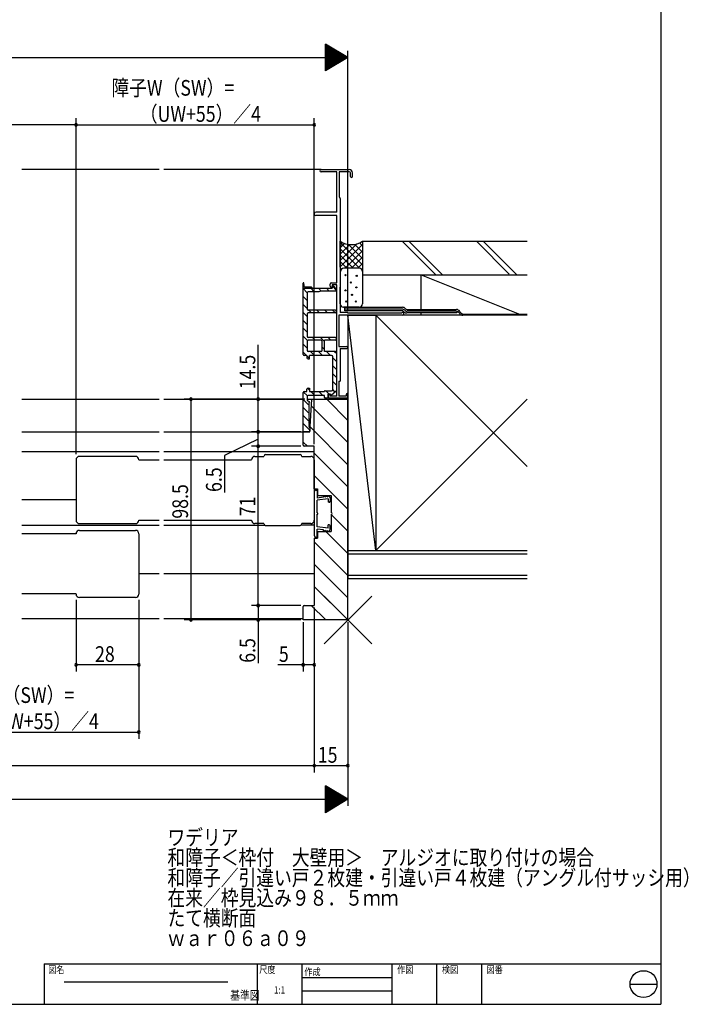
# Model space of a CAD drawing. Extents: x 19 to 1178, y 16 to 831.
# Drawn here: x 880 to 1178, y 16 to 456 of the extents above; entities that cross this region are included whole.
import ezdxf
from ezdxf.enums import TextEntityAlignment as Align

# ---------------------------------------------------------------- set-up
doc = ezdxf.new("R2010")
doc.units = 0
for name, color, linetype in [('KI1', 7, 'CONTINUOUS'), ('KI2', 4, 'CONTINUOUS'), ('MJ', 2, 'CONTINUOUS'), ('OS', 2, 'CONTINUOUS'), ('SU', 3, 'CONTINUOUS'), ('TE', 6, 'CONTINUOUS'), ('WK', 7, 'CONTINUOUS')]:
    doc.layers.add(name, color=color, linetype=linetype)
doc.styles.get("Standard").update_dxf_attribs({"font": 'romans.shx', "width": 0.83, "bigfont": 'extfont.shx'})

msp = doc.modelspace()

# ---------------------------------------------------------------- linework, layer by layer
at = {"layer": 'KI1'}
for p, q in [((880.61, 286.26), (941.86, 286.26)), ((943.86, 286.26), (1005.99, 286.26)), ((1007.79, 286.26), (1009.99, 286.26)), ((1008.99, 271.76), (1009.96, 286.26)), ((1009.96, 286.26), (1025.99, 286.26)), ((1025.99, 187.76), (1025.99, 286.26)), ((880.61, 271.76), (941.86, 271.76)), ((943.86, 271.76), (1005.99, 271.76)), ((1005.99, 271.76), (1008.99, 271.76)), ((1005.99, 265.76), (1005.99, 271.76)), ((1010.99, 265.26), (1006.49, 265.26)), ((1010.99, 246.26), (1010.99, 265.26)), ((880.61, 263.01), (941.86, 263.01)), ((904.74, 259.26), (904.74, 232.26)), ((931.24, 260.76), (906.24, 260.76)), ((932.74, 259.16), (932.74, 259.26)), ((943.86, 263.01), (1010.99, 263.01)), ((982.99, 259.16), (982.99, 259.26)), ((984.49, 260.76), (988.49, 260.76)), ((989.29, 261.56), (990.79, 261.56)), ((990.79, 261.56), (1003.19, 261.56)), ((1003.19, 261.56), (1004.69, 261.56)), ((1005.49, 260.76), (1009.49, 260.76)), ((1010.99, 259.26), (1010.99, 232.26)), ((932.74, 259.16), (941.86, 259.16)), ((943.86, 259.16), (982.99, 259.16)), ((1010.99, 246.26), (1012.49, 246.26)), ((1012.49, 246.26), (1012.49, 243.26)), ((1012.49, 243.26), (1018.49, 243.26)), ((1018.49, 243.26), (1018.49, 235.76)), ((880.61, 241.51), (904.74, 241.51)), ((1018.49, 234.76), (1018.49, 227.26)), ((880.61, 230.01), (941.86, 230.01)), ((906.24, 230.76), (931.24, 230.76)), ((932.74, 232.36), (941.86, 232.36)), ((932.74, 232.26), (932.74, 232.36)), ((943.86, 232.36), (982.99, 232.36)), ((943.86, 230.01), (989.01, 230.01)), ((982.99, 232.26), (982.99, 232.36)), ((988.49, 230.76), (984.49, 230.76)), ((989.29, 229.96), (990.79, 229.96)), ((990.79, 229.96), (1003.19, 229.96)), ((1003.19, 229.96), (1004.69, 229.96)), ((1009.49, 230.76), (1005.49, 230.76)), ((904.74, 226.16), (880.61, 226.16)), ((904.74, 226.16), (904.74, 226.26)), ((906.24, 227.76), (931.24, 227.76)), ((932.74, 226.26), (932.74, 199.26)), ((1010.99, 224.26), (1010.99, 194.26)), ((1010.99, 224.26), (1012.49, 224.26)), ((1012.49, 227.26), (1018.49, 227.26)), ((1012.49, 227.26), (1012.49, 224.26)), ((932.74, 208.51), (941.86, 208.51)), ((943.86, 208.51), (1010.99, 208.51)), ((904.74, 199.36), (880.61, 199.36)), ((904.74, 199.26), (904.74, 199.36)), ((931.24, 197.76), (906.24, 197.76)), ((1005.99, 187.76), (1005.99, 193.76)), ((1006.49, 194.26), (1010.99, 194.26)), ((941.86, 188.26), (880.61, 188.26)), ((1005.99, 188.26), (943.86, 188.26)), ((1025.99, 187.76), (1005.99, 187.76))]:
    msp.add_line(p, q, dxfattribs=at)
for centre, radius, start, end in [((1006.49, 265.76), 0.5, 180, 270), ((906.24, 259.26), 1.5, 90, 180), ((931.24, 259.26), 1.5, 0, 90), ((984.49, 259.26), 1.5, 90, 180), ((989.29, 260.76), 0.8, 90, 180), ((1004.69, 260.76), 0.8, 0, 90), ((1009.49, 259.26), 1.5, 0, 90), ((1018.49, 235.26), 0.5, 270, 90), ((906.24, 232.26), 1.5, 180, 270), ((931.24, 232.26), 1.5, 270, 0), ((984.49, 232.26), 1.5, 180, 270), ((989.29, 230.76), 0.8, 180, 270), ((1004.69, 230.76), 0.8, 270, 0), ((1009.49, 232.26), 1.5, 270, 0), ((906.24, 226.26), 1.5, 90, 180), ((931.24, 226.26), 1.5, 0, 90), ((906.24, 199.26), 1.5, 180, 270), ((931.24, 199.26), 1.5, 270, 0), ((1006.49, 193.76), 0.5, 90, 180)]:
    msp.add_arc(centre, radius, start, end, dxfattribs=at)
at = {"layer": 'KI2'}
for p, q in [((941.86, 388.76), (880.61, 388.76)), ((1013.99, 388.76), (943.86, 388.76)), ((1013.99, 388.76), (1026.49, 388.76)), ((1020.99, 387.76), (1013.99, 387.76)), ((1020.99, 369.76), (1020.99, 387.76)), ((1022.09, 387.76), (1022.09, 376.76)), ((1026.59, 387.76), (1022.09, 387.76)), ((1027.09, 385.71), (1027.09, 387.26)), ((1027.99, 385.71), (1027.99, 387.26)), ((1022.09, 376.76), (1022.49, 375.76)), ((1022.49, 375.76), (1022.49, 355.76)), ((1020.99, 369.76), (1011.79, 369.76)), ((1010.99, 368.96), (1010.99, 368.76)), ((1020.99, 368.26), (1011.49, 368.26)), ((1020.99, 338.16), (1020.99, 368.26)), ((1022.49, 354.76), (1022.49, 324.96)), ((1005.99, 335.76), (1005.99, 338.06)), ((1005.99, 306.26), (1005.99, 335.76)), ((1005.99, 335.76), (1018.89, 335.76)), ((1007.79, 333.81), (1005.99, 335.62)), ((1006.59, 336.26), (1006.39, 338.08)), ((1009.69, 336.26), (1006.59, 336.26)), ((1012.99, 334.26), (1008.29, 334.26)), ((1010.88, 334.26), (1009.38, 335.76)), ((1009.99, 335.96), (1009.99, 335.76)), ((1014.12, 334.56), (1012.92, 335.76)), ((1013.99, 334.56), (1012.99, 334.26)), ((1020.39, 334.56), (1013.99, 334.56)), ((1017.65, 334.56), (1016.45, 335.76)), ((1018.09, 336.76), (1018.09, 337.66)), ((1018.59, 338.16), (1020.99, 338.16)), ((1018.99, 336.26), (1018.59, 336.26)), ((1018.89, 335.76), (1019.21, 336.57)), ((1020.99, 337.26), (1018.99, 337.26)), ((1018.99, 337.26), (1018.99, 336.26)), ((1020.79, 334.96), (1019.2, 336.55)), ((1019.74, 336.63), (1020.72, 335.18)), ((1020.99, 287.66), (1020.99, 337.26)), ((1007.79, 330.28), (1005.99, 332.08)), ((1007.79, 333.76), (1007.79, 326.46)), ((1007.79, 326.75), (1005.99, 328.55)), ((1020.39, 325.96), (1008.29, 325.96)), ((1009.78, 324.76), (1008.58, 325.96)), ((1013.31, 324.76), (1012.11, 325.96)), ((1016.85, 324.76), (1015.65, 325.96)), ((1020.38, 324.76), (1019.18, 325.96)), ((1007.79, 323.21), (1005.99, 325.01)), ((1007.79, 319.67), (1005.99, 321.47)), ((1007.79, 324.26), (1007.79, 314.26)), ((1020.39, 324.76), (1008.29, 324.76)), ((1050.39, 323.76), (1021.99, 323.76)), ((1021.99, 323.76), (1021.99, 309.76)), ((1025.99, 324.96), (1022.49, 324.96)), ((1025.99, 324.66), (1025.99, 324.96)), ((1049.87, 324.66), (1025.99, 324.66)), ((1007.79, 316.14), (1005.99, 317.94)), ((1007.96, 312.43), (1005.99, 314.4)), ((1007.79, 312.06), (1007.79, 308.06)), ((1020.39, 313.76), (1008.29, 313.76)), ((1013.99, 312.56), (1008.29, 312.56)), ((1011.37, 312.56), (1010.17, 313.76)), ((1015.49, 311.97), (1013.7, 313.76)), ((1014.49, 308.06), (1014.49, 312.06)), ((1020.39, 312.56), (1015.49, 312.56)), ((1015.49, 307.56), (1015.49, 312.56)), ((1018.44, 312.56), (1017.24, 313.76)), ((1007.79, 309.07), (1005.99, 310.87)), ((1015.49, 308.44), (1014.49, 309.44)), ((1021.99, 309.76), (1025.54, 309.76)), ((1022.49, 308.86), (1025.54, 308.86)), ((1022.49, 308.86), (1022.49, 294.26)), ((1007.56, 305.76), (1005.99, 307.33)), ((1007.69, 305.76), (1006.49, 305.76)), ((1007.69, 305.76), (1007.69, 304.76)), ((1008.89, 304.43), (1007.69, 305.63)), ((1008.19, 304.26), (1008.89, 304.26)), ((1013.99, 307.56), (1008.29, 307.56)), ((1018.69, 305.76), (1008.89, 305.76)), ((1008.89, 304.26), (1008.89, 305.76)), ((1011.1, 305.76), (1009.3, 307.56)), ((1014.63, 305.76), (1012.83, 307.56)), ((1020.49, 307.56), (1015.49, 307.56)), ((1018.17, 305.76), (1016.37, 307.56)), ((1019.19, 290.56), (1019.19, 305.26)), ((1020.99, 302.94), (1019.19, 304.74)), ((1020.99, 306.47), (1019.9, 307.56)), ((1020.99, 290.43), (1020.99, 307.06)), ((1020.99, 299.4), (1019.19, 301.2)), ((1020.99, 295.87), (1019.19, 297.67)), ((1007.69, 289.76), (1007.69, 290.76)), ((1008.89, 290.29), (1007.97, 291.21)), ((1008.19, 291.26), (1008.89, 291.26)), ((1008.89, 291.26), (1008.89, 289.76)), ((1015.79, 290.06), (1018.69, 290.06)), ((1017.69, 288.56), (1016.19, 290.06)), ((1020.99, 292.33), (1019.19, 294.13)), ((1020.36, 289.43), (1019.19, 290.6)), ((1021.99, 294.26), (1021.99, 287.66)), ((1021.99, 294.26), (1022.49, 294.26)), ((1005.99, 272.06), (1005.99, 289.26)), ((1008.63, 283.48), (1005.99, 286.12)), ((1007.89, 287.76), (1006.09, 289.56)), ((1006.49, 289.76), (1007.69, 289.76)), ((1007.79, 287.46), (1007.79, 285.76)), ((1007.79, 285.76), (1008.69, 285.26)), ((1015.49, 287.96), (1008.29, 287.96)), ((1008.89, 289.76), (1015.49, 289.76)), ((1011.22, 287.96), (1009.42, 289.76)), ((1014.76, 287.96), (1012.96, 289.76)), ((1015.49, 287.06), (1015.49, 287.96)), ((1015.96, 286.76), (1015.49, 287.23)), ((1016.69, 286.76), (1015.79, 286.76)), ((1016.58, 286.26), (1025.99, 276.85)), ((1016.99, 288.56), (1016.99, 287.96)), ((1018.19, 288.56), (1016.99, 288.56)), ((1016.99, 287.96), (1016.99, 287.06)), ((1017.19, 288.06), (1017.19, 287.06)), ((1025.49, 286.76), (1017.49, 286.76)), ((1017.69, 288.56), (1017.99, 288.56)), ((1017.99, 288.56), (1017.99, 287.66)), ((1020.99, 287.66), (1017.99, 287.66)), ((1018.19, 288.26), (1018.19, 288.56)), ((1020.63, 289.66), (1018.68, 288.03)), ((1025.19, 287.66), (1021.99, 287.66)), ((1025.19, 288.36), (1025.19, 287.66)), ((1025.99, 287.26), (1025.99, 288.36)), ((1008.65, 279.92), (1005.99, 282.58)), ((1008.49, 284.54), (1008.49, 284.58)), ((1008.49, 283.94), (1008.49, 283.98)), ((1008.49, 283.34), (1008.49, 283.38)), ((1008.49, 282.74), (1008.49, 282.78)), ((1008.49, 282.14), (1008.49, 282.18)), ((1008.49, 281.54), (1008.49, 281.58)), ((1008.69, 285.26), (1008.69, 284.86)), ((1009.75, 283.19), (1025.99, 266.96)), ((1008.67, 276.36), (1005.99, 279.05)), ((1008.49, 280.94), (1008.49, 280.98)), ((1008.49, 280.34), (1008.49, 280.38)), ((1008.49, 279.78), (1008.49, 279.74)), ((1008.49, 279.18), (1008.49, 279.14)), ((1008.49, 278.58), (1008.49, 278.54)), ((1008.49, 277.98), (1008.49, 277.94)), ((1008.49, 277.38), (1008.49, 277.34)), ((1008.99, 272.51), (1005.99, 275.51)), ((1008.49, 276.78), (1008.49, 276.74)), ((1008.49, 276.18), (1008.49, 276.14)), ((1008.49, 275.58), (1008.49, 275.54)), ((1008.49, 274.98), (1008.49, 274.94)), ((1008.49, 274.38), (1008.49, 274.34)), ((1008.69, 274.06), (1008.69, 273.76)), ((1008.99, 273.46), (1008.99, 272.06)), ((1009.13, 273.91), (1025.99, 257.06)), ((1006.19, 271.78), (1006.01, 271.96)), ((1008.69, 271.76), (1006.29, 271.76)), ((1005.99, 267.16), (1007.89, 265.26)), ((1010.99, 262.16), (1025.99, 247.16)), ((1010.99, 252.26), (1025.99, 237.26)), ((1011.14, 225.26), (1011.14, 245.26)), ((1011.64, 245.76), (1012.04, 245.76)), ((1012.34, 245.46), (1012.34, 242.18)), ((1015.09, 242.52), (1012.34, 242.18)), ((1017.14, 241.76), (1012.34, 241.17)), ((1015.03, 243.02), (1015.09, 242.52)), ((1015.03, 243.02), (1016.08, 242.64)), ((1016.02, 243.14), (1017.07, 242.76)), ((1016.02, 243.14), (1016.08, 242.64)), ((1017.01, 243.26), (1017.07, 242.76)), ((1017.01, 243.26), (1017.48, 243.09)), ((1017.14, 241.76), (1017.14, 240.26)), ((1018.14, 242.27), (1018.14, 240.76)), ((1012.34, 235.56), (1012.34, 241.17)), ((1017.64, 240.26), (1017.14, 240.26)), ((1012.34, 229.34), (1012.34, 234.96)), ((1018.58, 234.77), (1025.99, 227.36)), ((1010.99, 230.01), (1004.97, 230.01)), ((1017.14, 228.75), (1012.34, 229.34)), ((1017.14, 228.75), (1017.14, 230.26)), ((1017.64, 230.26), (1017.14, 230.26)), ((1018.14, 228.25), (1018.14, 229.76)), ((1011.64, 224.76), (1012.04, 224.76)), ((1012.34, 225.06), (1012.34, 228.34)), ((1015.09, 228), (1012.34, 228.34)), ((1015.03, 227.5), (1015.09, 228)), ((1015.03, 227.5), (1016.08, 227.88)), ((1016.02, 227.38), (1016.08, 227.88)), ((1016.02, 227.38), (1017.07, 227.76)), ((1016.19, 227.26), (1025.99, 217.46)), ((1017.01, 227.26), (1017.07, 227.76)), ((1017.01, 227.26), (1017.48, 227.43)), ((1010.99, 222.56), (1025.99, 207.56)), ((1010.99, 212.66), (1025.99, 197.66)), ((1010.99, 202.76), (1025.99, 187.76)), ((1009.59, 194.26), (1016.09, 187.76)), ((1005.99, 187.96), (1006.19, 187.76))]:
    msp.add_line(p, q, dxfattribs=at)
for centre, radius, start, end in [((1013.99, 388.26), 0.5, 90, 270), ((1026.49, 387.26), 1.5, 0, 90), ((1026.59, 387.26), 0.5, 0, 90), ((1027.54, 385.71), 0.45, 180, 0), ((1011.79, 368.96), 0.8, 90, 180), ((1011.49, 368.76), 0.5, 180, 270), ((1022.49, 355.26), 0.5, 270, 90), ((1006.19, 338.06), 0.2, 6.302, 180), ((1008.29, 333.76), 0.5, 90, 180), ((1009.69, 335.96), 0.3, 0, 90), ((1018.59, 337.66), 0.5, 90, 180), ((1018.59, 336.76), 0.5, 180, 270), ((1019.49, 336.46), 0.3, 34.2409, 158.3883), ((1020.39, 334.96), 0.4, 270, 34.2409), ((1008.29, 326.46), 0.5, 180, 270), ((1020.39, 325.36), 0.6, 270, 90), ((1008.29, 324.26), 0.5, 90, 180), ((1050.39, 324.36), 0.6, 270, 150), ((1008.29, 314.26), 0.5, 180, 270), ((1008.29, 312.06), 0.5, 90, 180), ((1013.99, 312.06), 0.5, 0, 90), ((1020.39, 313.16), 0.6, 270, 90), ((1008.29, 308.06), 0.5, 180, 270), ((1013.99, 308.06), 0.5, 270, 0), ((1025.54, 309.31), 0.45, 270, 90), ((1006.49, 306.26), 0.5, 180, 270), ((1008.19, 304.76), 0.5, 180, 270), ((1018.69, 305.26), 0.5, 0, 90), ((1020.49, 307.06), 0.5, 0, 90), ((1008.19, 290.76), 0.5, 90, 180), ((1015.79, 289.76), 0.3, 90, 180), ((1018.69, 290.56), 0.5, 270, 0), ((1019.99, 290.43, 0), 1, 309.9106, 0), ((1006.49, 289.26), 0.5, 90, 180), ((1008.29, 287.46), 0.5, 90, 180), ((1015.79, 287.06), 0.3, 180, 270), ((1016.69, 287.06), 0.3, 270, 0), ((1017.69, 288.06), 0.5, 90, 180), ((1017.49, 287.06), 0.3, 180, 270), ((1018.49, 288.26), 0.3, 180, 309.9106), ((1025.59, 288.36), 0.4, 0, 180), ((1025.49, 287.26), 0.5, 270, 0), ((1008.39, 284.86), 0.3, 289.4712, 0), ((1008.39, 284.26), 0.3, 289.4712, 70.5288), ((1008.39, 283.66), 0.3, 289.4712, 70.5288), ((1008.39, 283.06), 0.3, 289.4712, 70.5288), ((1008.39, 282.46), 0.3, 289.4712, 70.5288), ((1008.39, 281.86), 0.3, 289.4712, 70.5288), ((1008.39, 281.26), 0.3, 289.4712, 70.5288), ((1008.39, 280.66), 0.3, 289.4712, 70.5288), ((1008.39, 280.06), 0.3, 289.4712, 70.5288), ((1008.39, 279.46), 0.3, 289.4712, 70.5288), ((1008.39, 278.86), 0.3, 289.4712, 70.5288), ((1008.39, 278.26), 0.3, 289.4712, 70.5288), ((1008.39, 277.66), 0.3, 289.4712, 70.5288), ((1008.39, 277.06), 0.3, 289.4712, 70.5288), ((1008.39, 276.46), 0.3, 289.4712, 70.5288), ((1008.39, 275.86), 0.3, 289.4712, 70.5288), ((1008.39, 275.26), 0.3, 289.4712, 70.5288), ((1008.39, 274.66), 0.3, 289.4712, 70.5288), ((1008.39, 274.06), 0.3, 0, 70.5288), ((1008.69, 273.46), 0.3, 0, 90), ((1006.29, 272.06), 0.3, 180, 270), ((1008.69, 272.06), 0.3, 270, 0), ((1011.64, 245.26), 0.5, 90, 180), ((1012.04, 245.46), 0.3, 0, 90), ((1017.15, 242.15), 1, 7, 70.4349), ((1017.64, 240.76), 0.5, 270, 0), ((1012.34, 235.26), 0.3, 270, 90), ((1017.64, 229.76), 0.5, 0, 90), ((1011.64, 225.26), 0.5, 180, 270), ((1012.04, 225.06), 0.3, 270, 0), ((1017.15, 228.37), 1, 289.5651, 353)]:
    msp.add_arc(centre, radius, start, end, dxfattribs=at)
at = {"layer": 'OS'}
for p, q in [((1022.49, 345.26), (1022.49, 356.76)), ((1022.49, 356.63), (1022.57, 356.71)), ((1032.49, 346.25), (1022.49, 356.25)), ((1032.49, 354.74), (1031.18, 356.04)), ((1032.49, 356.76), (1032.49, 328.81)), ((1032.49, 356.76), (1105.97, 356.76)), ((1065.21, 341.76), (1050.21, 356.76)), ((1068.21, 341.76), (1053.21, 356.76)), ((1097.97, 342.1), (1083.3, 356.76)), ((1101.3, 341.76), (1086.3, 356.76)), ((1022.49, 353.81), (1024.46, 355.78)), ((1022.49, 348.15), (1029.94, 355.6)), ((1022.49, 345.32), (1032.49, 355.32)), ((1022.49, 350.98), (1026.8, 355.29)), ((1031.16, 344.75), (1022.49, 353.42)), ((1024.76, 344.76), (1032.49, 352.49)), ((1032.49, 349.08), (1026.22, 355.35)), ((1032.49, 351.91), (1029.01, 355.39)), ((1028.33, 344.76), (1022.49, 350.6)), ((1025.5, 344.76), (1022.49, 347.77)), ((1027.59, 344.76), (1032.49, 349.66)), ((1022.64, 345.26), (1022.49, 345.26)), ((1022.49, 345.26), (1022.64, 345.26)), ((1022.64, 336.26), (1022.64, 345.26)), ((1023.09, 344.33), (1022.64, 344.79)), ((1030.99, 344.76), (1024.14, 344.76)), ((1030.41, 344.76), (1032.49, 346.83)), ((1032.36, 343.87), (1032.49, 344.01)), ((1032.49, 343.42), (1032.48, 343.43)), ((1032.49, 341.76), (1105.97, 341.76)), ((1058.69, 341.76), (1102.44, 324.26)), ((1058.69, 326.31), (1058.69, 341.76)), ((1022.49, 336.26), (1022.64, 336.26)), ((1022.49, 328.81), (1022.49, 336.26)), ((1022.64, 336.26), (1022.49, 336.26)), ((1030.99, 327.31, 0), (1023.98, 327.31, 0)), ((1023.99, 327.31), (1050.32, 327.31)), ((1024.64, 325.76), (1024.64, 327.31)), ((1050.07, 326.51), (1024.64, 326.51)), ((1050.07, 325.76), (1024.64, 325.76)), ((1050.77, 325.47), (1050.97, 325.27)), ((1051.3, 326), (1051.5, 325.8)), ((1051.3, 326), (1051.5, 325.8)), ((1074.17, 325.51), (1052.21, 325.51)), ((1052.44, 326.31), (1074.34, 326.31)), ((1074.49, 325.47), (1074.49, 324.76)), ((1075.85, 325.43), (1076, 325.13)), ((1025.99, 323.76), (1025.99, 218.76)), ((1025.99, 323.76), (1038.49, 323.76)), ((1038.49, 218.76), (1025.99, 323.76)), ((1105.97, 323.76), (1038.49, 323.76)), ((1038.49, 323.76), (1038.49, 218.76)), ((1105.97, 256.28), (1038.49, 323.76)), ((1074.49, 324.76), (1052.21, 324.76)), ((1058.69, 323.76), (1058.69, 324.76)), ((1077.52, 324.26), (1105.97, 324.26)), ((1105.97, 286.24), (1038.49, 218.76)), ((1025.99, 218.76), (1025.99, 206.26)), ((1025.99, 218.76), (1105.97, 218.76)), ((1025.99, 218.76), (1038.49, 218.76)), ((1025.99, 217.26), (1105.97, 217.26)), ((1038.49, 218.76), (1105.97, 218.76)), ((1025.99, 207.76), (1105.97, 207.76)), ((1025.99, 206.26), (1105.97, 206.26))]:
    msp.add_line(p, q, dxfattribs=at)
for centre in [(1024.93, 341.64), (1027.31, 338.37), (1029.9, 341.34), (1024.93, 334.86), (1029.75, 336.17), (1025.23, 329.87), (1027.79, 332.84), (1029.51, 329.87)]:
    msp.add_circle(centre, 0.25, dxfattribs=at)
for centre, radius, start, end in [((1027.49, 364.34), 9.08, 236.6015, 303.3985), ((1024.14, 343.26, 0), 1.5, 90, 180), ((1030.99, 343.26), 1.5, 0, 90), ((1023.99, 328.81, 0), 1.5, 180, 270), ((1030.99, 328.81, 0), 1.5, 270, 0), ((1050.07, 324.76), 1.75, 45, 90), ((1050.07, 324.76), 1, 45, 90), ((1050.32, 325.56), 1.75, 39.5208, 90), ((1052.21, 326.51), 1.75, 225, 270), ((1052.21, 326.51), 1, 225, 270), ((1052.48, 327.41), 1.1, 221.8896, 267.6312), ((1074.17, 323.76), 1.75, 30, 90), ((1074.34, 324.56), 1.75, 30, 90), ((1077.2, 325.51), 1.75, 210, 270), ((1077.52, 326.01), 1.75, 210, 270)]:
    msp.add_arc(centre, radius, start, end, dxfattribs=at)
at = {"layer": 'SU'}
for p, q in [((1015.99, 432.76), (1015.99, 444.76)), ((1025.99, 438.76), (1015.99, 444.76)), ((1016.19, 432.88), (1016.19, 444.64)), ((1016.39, 433), (1016.39, 444.52)), ((1016.59, 433.12), (1016.59, 444.4)), ((1016.79, 433.24), (1016.79, 444.28)), ((1016.99, 433.36), (1016.99, 444.16)), ((1017.19, 433.48), (1017.19, 444.04)), ((1017.39, 433.6), (1017.39, 443.92)), ((1017.59, 433.72), (1017.59, 443.8)), ((1017.79, 433.84), (1017.79, 443.68)), ((1017.99, 433.96), (1017.99, 443.56)), ((1018.19, 434.08), (1018.19, 443.44)), ((1018.39, 434.2), (1018.39, 443.32)), ((1018.59, 434.32), (1018.59, 443.2)), ((1018.79, 434.44), (1018.79, 443.08)), ((1018.99, 434.56), (1018.99, 442.96)), ((1019.19, 434.68), (1019.19, 442.84)), ((1019.39, 434.8), (1019.39, 442.72)), ((1019.59, 434.92), (1019.59, 442.6)), ((1019.79, 435.04), (1019.79, 442.48)), ((1019.99, 435.16), (1019.99, 442.36)), ((1020.19, 435.28), (1020.19, 442.24)), ((1020.39, 435.4), (1020.39, 442.12)), ((1020.59, 435.52), (1020.59, 442)), ((1020.79, 435.64), (1020.79, 441.88)), ((1020.99, 435.76), (1020.99, 441.76)), ((1021.19, 435.88), (1021.19, 441.64)), ((1021.39, 436), (1021.39, 441.52)), ((1021.59, 436.12), (1021.59, 441.4)), ((1021.79, 436.24), (1021.79, 441.28)), ((1021.99, 436.36), (1021.99, 441.16)), ((1022.19, 436.48), (1022.19, 441.04)), ((1022.39, 436.6), (1022.39, 440.92)), ((1022.59, 436.72), (1022.59, 440.8)), ((1022.79, 436.84), (1022.79, 440.68)), ((1022.99, 436.96), (1022.99, 440.56)), ((1023.19, 437.08), (1023.19, 440.44)), ((1023.39, 437.2), (1023.39, 440.32)), ((1023.59, 437.32), (1023.59, 440.2)), ((1023.79, 437.44), (1023.79, 440.08)), ((1023.99, 437.56), (1023.99, 439.96)), ((1024.19, 437.68), (1024.19, 439.84)), ((1024.39, 437.8), (1024.39, 439.72)), ((1024.59, 437.92), (1024.59, 439.6)), ((1024.79, 438.04), (1024.79, 439.48)), ((1025.99, 325.96), (1025.99, 441.76)), ((625.99, 438.76), (1025.99, 438.76)), ((1025.99, 438.76), (1015.99, 432.76)), ((1024.99, 438.16), (1024.99, 439.36)), ((1025.19, 438.28), (1025.19, 439.24)), ((1025.39, 438.4), (1025.39, 439.12)), ((1025.59, 438.52), (1025.59, 439)), ((1025.79, 438.64), (1025.79, 438.88)), ((904.74, 408.76), (749.74, 408.76)), ((904.74, 261.76), (904.74, 411.76)), ((904.74, 408.76), (1010.99, 408.76)), ((1010.99, 266.26), (1010.99, 411.76)), ((985.99, 286.26), (985.99, 310.54)), ((1006.79, 286.26), (952.99, 286.26)), ((955.99, 286.26), (955.99, 187.76)), ((985.99, 271.76), (985.99, 286.26)), ((985.99, 268.51), (970.99, 261.15)), ((1004.99, 271.76), (982.99, 271.76)), ((985.99, 265.26), (985.99, 271.76)), ((1004.99, 265.26), (982.99, 265.26)), ((985.99, 194.26), (985.99, 265.26)), ((970.99, 261.15), (970.99, 244.67)), ((904.74, 196.76), (904.74, 164.76)), ((932.74, 196.76), (932.74, 134.76)), ((1004.99, 194.26), (982.99, 194.26)), ((985.99, 194.26), (985.99, 187.76)), ((1010.99, 193.26), (1010.99, 119.76)), ((1004.99, 187.76), (952.99, 187.76)), ((985.99, 187.76), (985.99, 168.46)), ((1005.99, 186.76), (1005.99, 164.76)), ((1025.99, 186.76), (1025.99, 104.76)), ((932.74, 167.76), (904.74, 167.76)), ((1005.99, 167.76), (994.72, 167.76)), ((1010.99, 167.76), (1005.99, 167.76)), ((826.49, 137.76), (932.74, 137.76)), ((640.99, 122.76), (1010.99, 122.76)), ((1010.99, 122.76), (1025.99, 122.76)), ((1015.99, 101.76), (1015.99, 113.76)), ((1025.99, 107.76), (1015.99, 113.76)), ((1016.19, 101.88), (1016.19, 113.64)), ((1016.39, 102), (1016.39, 113.52)), ((1016.59, 102.12), (1016.59, 113.4)), ((1016.79, 102.24), (1016.79, 113.28)), ((1016.99, 102.36), (1016.99, 113.16)), ((1017.19, 102.48), (1017.19, 113.04)), ((1017.39, 102.6), (1017.39, 112.92)), ((1017.59, 102.72), (1017.59, 112.8)), ((1017.79, 102.84), (1017.79, 112.68)), ((1017.99, 102.96), (1017.99, 112.56)), ((1018.19, 103.08), (1018.19, 112.44)), ((1018.39, 103.2), (1018.39, 112.32)), ((1018.59, 103.32), (1018.59, 112.2)), ((1018.79, 103.44), (1018.79, 112.08)), ((1018.99, 103.56), (1018.99, 111.96)), ((1019.19, 103.68), (1019.19, 111.84)), ((1019.39, 103.8), (1019.39, 111.72)), ((1019.59, 103.92), (1019.59, 111.6)), ((1019.79, 104.04), (1019.79, 111.48)), ((1019.99, 104.16), (1019.99, 111.36)), ((1020.19, 104.28), (1020.19, 111.24)), ((1020.39, 104.4), (1020.39, 111.12)), ((1020.59, 104.52), (1020.59, 111)), ((1020.79, 104.64), (1020.79, 110.88)), ((1020.99, 104.76), (1020.99, 110.76)), ((1021.19, 104.88), (1021.19, 110.64)), ((1021.39, 105), (1021.39, 110.52)), ((1021.59, 105.12), (1021.59, 110.4)), ((1021.79, 105.24), (1021.79, 110.28)), ((1021.99, 105.36), (1021.99, 110.16)), ((1022.19, 105.48), (1022.19, 110.04)), ((1022.39, 105.6), (1022.39, 109.92)), ((625.99, 107.76), (1025.99, 107.76)), ((1025.99, 107.76), (1015.99, 101.76)), ((1022.59, 105.72), (1022.59, 109.8)), ((1022.79, 105.84), (1022.79, 109.68)), ((1022.99, 105.96), (1022.99, 109.56)), ((1023.19, 106.08), (1023.19, 109.44)), ((1023.39, 106.2), (1023.39, 109.32)), ((1023.59, 106.32), (1023.59, 109.2)), ((1023.79, 106.44), (1023.79, 109.08)), ((1023.99, 106.56), (1023.99, 108.96)), ((1024.19, 106.68), (1024.19, 108.84)), ((1024.39, 106.8), (1024.39, 108.72)), ((1024.59, 106.92), (1024.59, 108.6)), ((1024.79, 107.04), (1024.79, 108.48)), ((1024.99, 107.16), (1024.99, 108.36)), ((1025.19, 107.28), (1025.19, 108.24)), ((1025.39, 107.4), (1025.39, 108.12)), ((1025.59, 107.52), (1025.59, 108)), ((1025.79, 107.64), (1025.79, 107.88))]:
    msp.add_line(p, q, dxfattribs=at)
for centre, start, end in [((904.74, 408.76), 0, 180), ((904.74, 408.76), 180, 0), ((1010.99, 408.76), 0, 180), ((1010.99, 408.76), 180, 0), ((955.99, 286.26), 90, 270), ((955.99, 286.26), 270, 90), ((985.99, 286.26), 90, 270), ((985.99, 286.26), 270, 90), ((985.99, 271.76), 90, 270), ((985.99, 271.76), 270, 90), ((985.99, 265.26), 90, 270), ((985.99, 265.26), 270, 90), ((985.99, 194.26), 90, 270), ((985.99, 194.26), 270, 90), ((955.99, 187.76), 90, 270), ((955.99, 187.76), 270, 90), ((985.99, 187.76), 90, 270), ((985.99, 187.76), 270, 90), ((904.74, 167.76), 0, 180), ((904.74, 167.76), 180, 0), ((932.74, 167.76), 0, 180), ((932.74, 167.76), 180, 0), ((1005.99, 167.76), 0, 180), ((1005.99, 167.76), 180, 0), ((1010.99, 167.76), 0, 180), ((1010.99, 167.76), 180, 0), ((932.74, 137.76), 0, 180), ((932.74, 137.76), 180, 0), ((1010.99, 122.76), 0, 180), ((1025.99, 122.76), 0, 180), ((1010.99, 122.76), 180, 0), ((1025.99, 122.76), 180, 0)]:
    msp.add_arc(centre, 0.6, start, end, dxfattribs=at)
at = {"layer": 'TE'}
for p, q in [((1036.6, 177.15), (1015.38, 198.37)), ((1015.38, 177.15), (1036.59, 198.37))]:
    msp.add_line(p, q, dxfattribs=at)
at = {"layer": 'WK'}
for p, q in [((1165.5, 824.75), (1165.5, 16.25)), ((890.5, 34.25), (890.5, 16.25)), ((890.5, 34.25), (1165.5, 34.25)), ((985.5, 34.25), (985.5, 16.25)), ((1005.5, 34.25), (1005.5, 16.25)), ((1045.5, 34.25), (1045.5, 16.25)), ((1065.5, 34.25), (1065.5, 16.25)), ((1085.5, 34.25), (1085.5, 16.25)), ((1005.5, 28.25), (1045.5, 28.25)), ((899.5, 26.25), (972.5, 26.25)), ((1005.5, 22.25), (1045.5, 22.25)), ((1151.81, 25.25), (1163.81, 25.25)), ((23.5, 16.25), (1165.5, 16.25))]:
    msp.add_line(p, q, dxfattribs=at)
msp.add_circle((1157.81, 25.25), 6, dxfattribs=at)

# ---------------------------------------------------------------- texts
at = {"layer": 'MJ', "width": 0.83}
for s, p in [('ワデリア', (945.5, 87.25)), ('和障子＜枠付\u3000大壁用＞\u3000アルジオに取り付けの場合', (945.5, 78.25)), ('和障子／引違い戸２枚建・引違い戸４枚建（アングル付サッシ用）', (945.5, 69.25)), ('在来／枠見込み９８．５ｍｍ', (945.5, 60.25)), ('たて横断面', (945.5, 51.25)), ('ｗａｒ０６ａ０９', (945.5, 42.25))]:
    msp.add_text(s, height=7, dxfattribs=at).set_placement(p)
at = {"layer": 'SU', "width": 0.83}
for s, p in [('障子W（SW）=\u3000\u3000', (920.51, 421.73)), ('\u3000（UW+55）／4', (925.25, 410.06)), ('28', (913.21, 169.06)), ('5', (995.19, 169.06)), ('障子W（SW）=\u3000\u3000', (849.18, 150.73)), ('\u3000（UW+55）／4', (852.92, 139.06)), ('15', (1012.54, 124.06))]:
    msp.add_text(s, height=7, dxfattribs=at).set_placement(p)
for s, p in [('14.5', (984.69, 290.7)), ('6.5', (969.69, 244.87)), ('98.5', (954.69, 232.96)), ('71', (984.69, 234.01)), ('6.5', (984.69, 168.66))]:
    msp.add_text(s, height=7, rotation=90, dxfattribs=at).set_placement(p)
at = {"layer": 'WK'}
for s, height, width, p in [('図名', 3.2, 0.83, (892.3, 30.15)), ('尺度', 3.2, 0.83, (986.43, 30.15)), ('作成', 3.2, 0.83, (1006.55, 29.15)), ('作図', 3.2, 0.83, (1047.93, 30.15)), ('検図', 3.2, 0.83, (1067.93, 30.15)), ('図番', 3.2, 0.83, (1087.8, 30.15)), ('基準図', 4, 0.8, (973.5, 18.25))]:
    msp.add_text(s, height=height, dxfattribs=dict(at, width=width)).set_placement(p)
at = {"layer": 'WK', "width": 0.83}
msp.add_text('1:1', height=3.2, dxfattribs=at).set_placement((995.5, 22.25), align=Align.MIDDLE)

doc.saveas('drawing.dxf')
